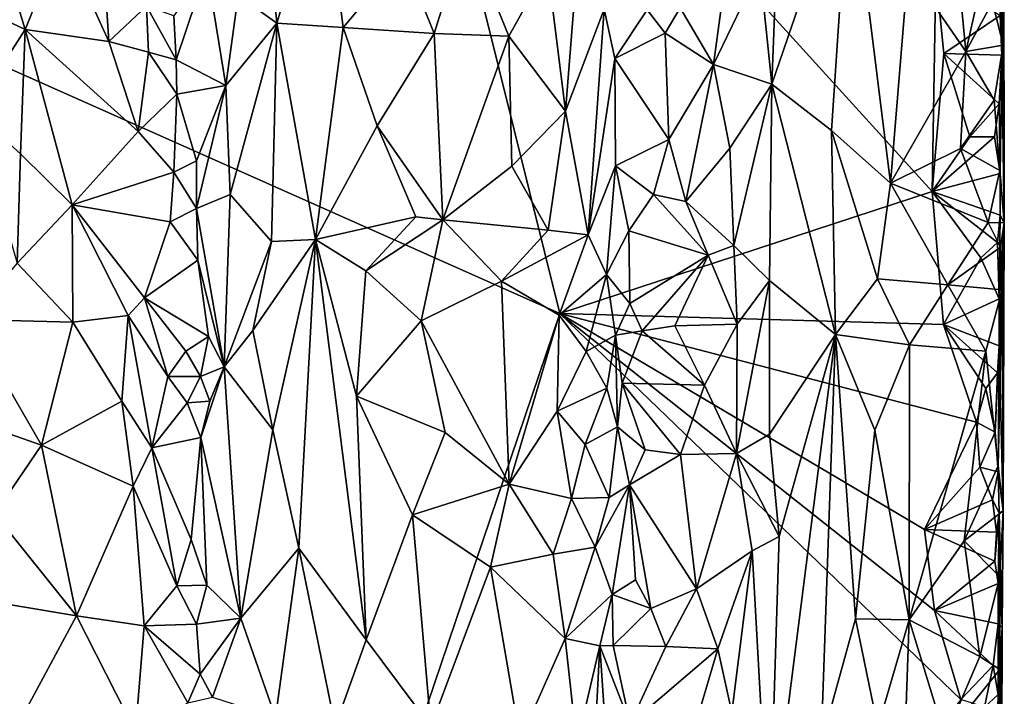
# Model space of a CAD drawing. Units: metres. Extents: x 26.5 to 31.3, y -9.6 to 14.7.
# Drawn here: x 30.3 to 31.3, y 6.3 to 7 of the extents above; entities that cross this region are included whole.
import ezdxf

# ---------------------------------------------------------------- set-up
doc = ezdxf.new("R2010")
doc.units = ezdxf.units.M

msp = doc.modelspace()

# ---------------------------------------------------------------- linework, layer by layer
at = {"layer": '1'}
for points in [[(29.3162, 4.8649, -1.6306), (28.7431, 7.5986, -1.6361), (30.2924, 5.0445, -1.6454)], [(28.7431, 7.5986, -1.6361), (30.8411, 6.6646, -1.6612), (30.2924, 5.0445, -1.6454)], [(28.7431, 7.5986, -1.6361), (30.6553, 7.413, -1.6628), (30.8411, 6.6646, -1.6612)], [(30.8411, 6.6646, -1.6612), (30.6553, 7.413, -1.6628), (31.2218, 6.7893, -1.6646)], [(31.2218, 6.7893, -1.6646), (30.6553, 7.413, -1.6628), (31.2256, 7.0123, -1.6669)], [(31.0456, 7.0177, -1.1437), (31.058, 6.8991, -1.1551), (31.0747, 7.3299, -1.1887)], [(31.0747, 7.3299, -1.1887), (31.058, 6.8991, -1.1551), (31.1375, 7.1318, -1.3096)], [(31.058, 6.8991, -1.1551), (31.1189, 6.8517, -1.2698), (31.1375, 7.1318, -1.3096)], [(31.1375, 7.1318, -1.3096), (31.1189, 6.8517, -1.2698), (31.179, 6.7979, -1.3547)], [(31.1971, 7.0183, -1.3736), (31.1375, 7.1318, -1.3096), (31.179, 6.7979, -1.3547)], [(30.5436, 7.0499, -0.9853), (30.5519, 6.9613, -0.9769), (30.5993, 7.1183, -0.9475)], [(30.5993, 7.1183, -0.9475), (30.5519, 6.9613, -0.9769), (30.6196, 6.9569, -0.9365)], [(30.5993, 7.1183, -0.9475), (30.6196, 6.9569, -0.9365), (30.6812, 7.0299, -0.9248)], [(30.2947, 6.9551, -1.0147), (30.2535, 7.0889, -1.0437), (30.2074, 6.9964, -0.9624)], [(30.2535, 7.0889, -1.0437), (30.2947, 6.9551, -1.0147), (30.3324, 7.0477, -1.1024)], [(31.2407, 7.0938, -1.4011), (31.1971, 7.0183, -1.3736), (31.256, 6.9324, -1.4084)], [(31.2407, 7.0938, -1.4011), (31.256, 6.9324, -1.4084), (31.2818, 7.0452, -1.4311)], [(30.8287, 7.0193, -0.958), (30.847, 6.8714, -0.969), (30.8625, 7.0683, -0.986)], [(30.8625, 7.0683, -0.986), (30.847, 6.8714, -0.969), (30.8866, 6.9759, -1.0224)], [(30.6812, 7.0299, -0.9248), (30.7127, 6.9509, -0.9235), (30.7454, 7.0554, -0.929)], [(30.7454, 7.0554, -0.929), (30.7127, 6.9509, -0.9235), (30.7892, 6.9481, -0.9379)], [(30.7454, 7.0554, -0.929), (30.7892, 6.9481, -0.9379), (30.8287, 7.0193, -0.958)], [(31.0171, 7.0575, -1.1187), (30.9643, 6.9773, -1.0963), (30.9982, 6.9191, -1.104)], [(31.0171, 7.0575, -1.1187), (30.9982, 6.9191, -1.104), (31.0456, 7.0177, -1.1437)], [(30.3324, 7.0477, -1.1024), (30.2947, 6.9551, -1.0147), (30.3803, 6.9426, -1.1066)], [(30.3324, 7.0477, -1.1024), (30.3803, 6.9426, -1.1066), (30.3751, 7.0224, -1.1319)], [(30.5436, 7.0499, -0.9853), (30.5124, 6.99, -1.0193), (30.5519, 6.9613, -0.9769)], [(31.2818, 7.0452, -1.4311), (31.256, 6.9324, -1.4084), (31.2834, 6.9828, -1.4311)], [(31.295, 7.0484, -1.4651), (31.2834, 6.9828, -1.4311), (31.2944, 6.939, -1.4603)], [(31.2928, 6.9289, -1.6158), (31.292, 7.0159, -1.6269), (31.295, 7.0484, -1.4651)], [(31.2954, 6.7574, -1.4856), (31.2928, 6.9289, -1.6158), (31.295, 7.0484, -1.4651)], [(31.2944, 6.939, -1.4603), (31.2954, 6.7574, -1.4856), (31.295, 7.0484, -1.4651)], [(30.6812, 7.0299, -0.9248), (30.6196, 6.9569, -0.9365), (30.7127, 6.9509, -0.9235)], [(30.3751, 7.0224, -1.1319), (30.3803, 6.9426, -1.1066), (30.4186, 6.9788, -1.1498)], [(30.4805, 7.0174, -1.0855), (30.4467, 6.9688, -1.1436), (30.4491, 6.9239, -1.145)], [(30.4491, 6.9239, -1.145), (30.4998, 6.8977, -1.0419), (30.4805, 7.0174, -1.0855)], [(30.4805, 7.0174, -1.0855), (30.4998, 6.8977, -1.0419), (30.5124, 6.99, -1.0193)], [(30.8287, 7.0193, -0.958), (30.7892, 6.9481, -0.9379), (30.847, 6.8714, -0.969)], [(31.0456, 7.0177, -1.1437), (30.9982, 6.9191, -1.104), (31.058, 6.8991, -1.1551)], [(31.1971, 7.0183, -1.3736), (31.179, 6.7979, -1.3547), (31.256, 6.9324, -1.4084)], [(31.2913, 6.9693, -1.6331), (31.292, 7.0159, -1.6269), (31.2928, 6.9289, -1.6158)], [(31.2218, 6.7893, -1.6646), (31.2256, 7.0123, -1.6669), (31.2338, 6.9303, -1.6657)], [(31.2338, 6.9303, -1.6657), (31.2256, 7.0123, -1.6669), (31.2913, 6.9693, -1.6331)], [(30.2074, 6.9964, -0.9624), (30.2414, 6.872, -0.9541), (30.2947, 6.9551, -1.0147)], [(30.5124, 6.99, -1.0193), (30.4998, 6.8977, -1.0419), (30.5519, 6.9613, -0.9769)], [(30.4186, 6.9788, -1.1498), (30.3803, 6.9426, -1.1066), (30.4208, 6.9317, -1.1445)], [(30.4186, 6.9788, -1.1498), (30.4208, 6.9317, -1.1445), (30.4491, 6.9239, -1.145)], [(30.4467, 6.9688, -1.1436), (30.4186, 6.9788, -1.1498), (30.4491, 6.9239, -1.145)], [(30.847, 6.8714, -0.969), (30.8703, 6.7453, -0.9879), (30.8866, 6.9759, -1.0224)], [(30.8703, 6.7453, -0.9879), (30.8973, 6.9254, -1.0419), (30.8866, 6.9759, -1.0224)], [(30.8866, 6.9759, -1.0224), (30.8973, 6.9254, -1.0419), (30.9305, 6.9751, -1.0969)], [(30.9305, 6.9751, -1.0969), (30.8973, 6.9254, -1.0419), (30.9488, 6.9513, -1.0957)], [(30.9305, 6.9751, -1.0969), (30.9488, 6.9513, -1.0957), (30.9643, 6.9773, -1.0963)], [(30.9643, 6.9773, -1.0963), (30.9488, 6.9513, -1.0957), (30.9982, 6.9191, -1.104)], [(31.2834, 6.9828, -1.4311), (31.256, 6.9324, -1.4084), (31.2944, 6.939, -1.4603)], [(31.2338, 6.9303, -1.6657), (31.2913, 6.9693, -1.6331), (31.2928, 6.9289, -1.6158)], [(30.2414, 6.872, -0.9541), (30.29, 6.8279, -0.9738), (30.2947, 6.9551, -1.0147)], [(30.2947, 6.9551, -1.0147), (30.29, 6.8279, -0.9738), (30.3428, 6.7759, -1.0001)], [(30.3803, 6.9426, -1.1066), (30.2947, 6.9551, -1.0147), (30.4102, 6.8507, -1.0983)], [(30.4102, 6.8507, -1.0983), (30.2947, 6.9551, -1.0147), (30.3428, 6.7759, -1.0001)], [(30.4998, 6.8977, -1.0419), (30.5042, 6.7865, -1.0334), (30.5519, 6.9613, -0.9769)], [(30.5042, 6.7865, -1.0334), (30.5466, 6.7383, -0.9802), (30.5519, 6.9613, -0.9769)], [(30.5466, 6.7383, -0.9802), (30.5915, 6.7405, -0.9483), (30.5519, 6.9613, -0.9769)], [(30.5519, 6.9613, -0.9769), (30.5915, 6.7405, -0.9483), (30.6196, 6.9569, -0.9365)], [(30.5915, 6.7405, -0.9483), (30.6546, 6.8567, -0.9261), (30.6196, 6.9569, -0.9365)], [(30.6196, 6.9569, -0.9365), (30.6546, 6.8567, -0.9261), (30.7127, 6.9509, -0.9235)], [(30.7127, 6.9509, -0.9235), (30.6546, 6.8567, -0.9261), (30.7217, 6.7604, -0.9235)], [(30.7127, 6.9509, -0.9235), (30.7217, 6.7604, -0.9235), (30.7892, 6.9481, -0.9379)], [(30.7892, 6.9481, -0.9379), (30.7217, 6.7604, -0.9235), (30.792, 6.8152, -0.9374)], [(30.7892, 6.9481, -0.9379), (30.792, 6.8152, -0.9374), (30.847, 6.8714, -0.969)], [(30.9488, 6.9513, -1.0957), (30.8973, 6.9254, -1.0419), (30.9527, 6.8425, -1.0938)], [(30.9488, 6.9513, -1.0957), (30.9527, 6.8425, -1.0938), (30.9982, 6.9191, -1.104)], [(30.3803, 6.9426, -1.1066), (30.4102, 6.8507, -1.0983), (30.4208, 6.9317, -1.1445)], [(31.256, 6.9324, -1.4084), (31.285, 6.8829, -1.4321), (31.2944, 6.939, -1.4603)], [(31.285, 6.8829, -1.4321), (31.291, 6.8108, -1.4473), (31.2944, 6.939, -1.4603)], [(31.291, 6.8108, -1.4473), (31.2954, 6.7574, -1.4856), (31.2944, 6.939, -1.4603)], [(30.4208, 6.9317, -1.1445), (30.4102, 6.8507, -1.0983), (30.4498, 6.889, -1.1408)], [(30.4491, 6.9239, -1.145), (30.4208, 6.9317, -1.1445), (30.4498, 6.889, -1.1408)], [(30.4491, 6.9239, -1.145), (30.4498, 6.889, -1.1408), (30.4998, 6.8977, -1.0419)], [(30.8982, 6.8157, -1.0436), (30.8973, 6.9254, -1.0419), (30.8703, 6.7453, -0.9879)], [(30.8973, 6.9254, -1.0419), (30.8982, 6.8157, -1.0436), (30.9527, 6.8425, -1.0938)], [(31.179, 6.7979, -1.3547), (31.2505, 6.8334, -1.4041), (31.256, 6.9324, -1.4084)], [(31.2218, 6.7893, -1.6646), (31.2338, 6.9303, -1.6657), (31.2602, 6.8454, -1.6648)], [(31.2602, 6.8454, -1.6648), (31.2338, 6.9303, -1.6657), (31.2902, 6.8789, -1.6402)], [(31.2902, 6.8789, -1.6402), (31.2338, 6.9303, -1.6657), (31.2928, 6.9289, -1.6158)], [(31.256, 6.9324, -1.4084), (31.2505, 6.8334, -1.4041), (31.285, 6.8829, -1.4321)], [(31.2912, 6.8077, -1.6321), (31.2902, 6.8789, -1.6402), (31.2928, 6.9289, -1.6158)], [(31.2912, 6.8077, -1.6321), (31.2928, 6.9289, -1.6158), (31.2954, 6.7574, -1.4856)], [(30.9527, 6.8425, -1.0938), (30.9699, 6.7792, -1.0937), (30.9982, 6.9191, -1.104)], [(30.9982, 6.9191, -1.104), (30.9699, 6.7792, -1.0937), (31.0149, 6.8338, -1.1127)], [(30.9982, 6.9191, -1.104), (31.0149, 6.8338, -1.1127), (31.058, 6.8991, -1.1551)], [(30.4498, 6.889, -1.1408), (30.4698, 6.8208, -1.1054), (30.4998, 6.8977, -1.0419)], [(30.4698, 6.8208, -1.1054), (30.4699, 6.7721, -1.1011), (30.4998, 6.8977, -1.0419)], [(30.4998, 6.8977, -1.0419), (30.4699, 6.7721, -1.1011), (30.5042, 6.7865, -1.0334)], [(31.0149, 6.8338, -1.1127), (31.019, 6.7341, -1.1175), (31.058, 6.8991, -1.1551)], [(31.058, 6.8991, -1.1551), (31.019, 6.7341, -1.1175), (31.0554, 6.6985, -1.1554)], [(31.058, 6.8991, -1.1551), (31.0554, 6.6985, -1.1554), (31.1229, 6.6432, -1.2778)], [(31.058, 6.8991, -1.1551), (31.1229, 6.6432, -1.2778), (31.1189, 6.8517, -1.2698)], [(30.4498, 6.889, -1.1408), (30.4102, 6.8507, -1.0983), (30.4467, 6.8091, -1.1182)], [(30.4467, 6.8091, -1.1182), (30.4698, 6.8208, -1.1054), (30.4498, 6.889, -1.1408)], [(31.285, 6.8829, -1.4321), (31.2505, 6.8334, -1.4041), (31.291, 6.8108, -1.4473)], [(31.2854, 6.8452, -1.6559), (31.2602, 6.8454, -1.6648), (31.2902, 6.8789, -1.6402)], [(31.2854, 6.8452, -1.6559), (31.2902, 6.8789, -1.6402), (31.2912, 6.8077, -1.6321)], [(30.2414, 6.872, -0.9541), (30.2867, 6.7163, -0.9733), (30.29, 6.8279, -0.9738)], [(30.792, 6.8152, -0.9374), (30.8291, 6.75, -0.9548), (30.847, 6.8714, -0.969)], [(30.847, 6.8714, -0.969), (30.8291, 6.75, -0.9548), (30.8703, 6.7453, -0.9879)], [(30.6546, 6.8567, -0.9261), (30.5915, 6.7405, -0.9483), (30.6941, 6.7637, -0.923)], [(30.6546, 6.8567, -0.9261), (30.6941, 6.7637, -0.923), (30.7217, 6.7604, -0.9235)], [(30.3428, 6.7759, -1.0001), (30.4467, 6.8091, -1.1182), (30.4102, 6.8507, -1.0983)], [(31.1189, 6.8517, -1.2698), (31.1229, 6.6432, -1.2778), (31.166, 6.7003, -1.3389)], [(31.1189, 6.8517, -1.2698), (31.166, 6.7003, -1.3389), (31.179, 6.7979, -1.3547)], [(31.2854, 6.8452, -1.6559), (31.2218, 6.7893, -1.6646), (31.2602, 6.8454, -1.6648)], [(31.2218, 6.7893, -1.6646), (31.2854, 6.8452, -1.6559), (31.2912, 6.8077, -1.6321)], [(30.8982, 6.8157, -1.0436), (30.937, 6.7864, -1.0943), (30.9527, 6.8425, -1.0938)], [(30.9527, 6.8425, -1.0938), (30.937, 6.7864, -1.0943), (30.9699, 6.7792, -1.0937)], [(31.0149, 6.8338, -1.1127), (30.9699, 6.7792, -1.0937), (31.019, 6.7341, -1.1175)], [(31.2505, 6.8334, -1.4041), (31.179, 6.7979, -1.3547), (31.2788, 6.7579, -1.4237)], [(31.2505, 6.8334, -1.4041), (31.2788, 6.7579, -1.4237), (31.291, 6.8108, -1.4473)], [(30.29, 6.8279, -0.9738), (30.2867, 6.7163, -0.9733), (30.3428, 6.7759, -1.0001)], [(30.4698, 6.8208, -1.1054), (30.4467, 6.8091, -1.1182), (30.4699, 6.7721, -1.1011)], [(30.792, 6.8152, -0.9374), (30.7217, 6.7604, -0.9235), (30.8291, 6.75, -0.9548)], [(30.8982, 6.8157, -1.0436), (30.8703, 6.7453, -0.9879), (30.8887, 6.7046, -1.0215)], [(30.8982, 6.8157, -1.0436), (30.8887, 6.7046, -1.0215), (30.9117, 6.7494, -1.0867)], [(30.8982, 6.8157, -1.0436), (30.9117, 6.7494, -1.0867), (30.937, 6.7864, -1.0943)], [(30.3428, 6.7759, -1.0001), (30.4429, 6.7585, -1.097), (30.4467, 6.8091, -1.1182)], [(30.4467, 6.8091, -1.1182), (30.4429, 6.7585, -1.097), (30.4699, 6.7721, -1.1011)], [(31.2218, 6.7893, -1.6646), (31.2912, 6.8077, -1.6321), (31.2913, 6.7653, -1.6298)], [(31.291, 6.8108, -1.4473), (31.2788, 6.7579, -1.4237), (31.2954, 6.7574, -1.4856)], [(31.2913, 6.7653, -1.6298), (31.2912, 6.8077, -1.6321), (31.2954, 6.7574, -1.4856)], [(31.2376, 6.694, -1.3967), (31.179, 6.7979, -1.3547), (31.166, 6.7003, -1.3389)], [(31.179, 6.7979, -1.3547), (31.2376, 6.694, -1.3967), (31.2788, 6.7579, -1.4237)], [(30.4699, 6.7721, -1.1011), (30.498, 6.6101, -1.0379), (30.5042, 6.7865, -1.0334)], [(30.5042, 6.7865, -1.0334), (30.498, 6.6101, -1.0379), (30.5466, 6.7383, -0.9802)], [(31.2332, 6.6534, -1.6649), (30.8411, 6.6646, -1.6612), (31.2218, 6.7893, -1.6646)], [(30.937, 6.7864, -1.0943), (30.9117, 6.7494, -1.0867), (30.9929, 6.7243, -1.1022)], [(30.937, 6.7864, -1.0943), (30.9929, 6.7243, -1.1022), (30.9699, 6.7792, -1.0937)], [(31.2332, 6.6534, -1.6649), (31.2218, 6.7893, -1.6646), (31.2713, 6.7216, -1.6628)], [(31.2713, 6.7216, -1.6628), (31.2218, 6.7893, -1.6646), (31.2886, 6.7374, -1.6462)], [(31.2886, 6.7374, -1.6462), (31.2218, 6.7893, -1.6646), (31.2913, 6.7653, -1.6298)], [(30.2867, 6.7163, -0.9733), (30.3436, 6.6558, -0.9896), (30.3428, 6.7759, -1.0001)], [(30.3428, 6.7759, -1.0001), (30.4168, 6.6808, -1.0488), (30.4429, 6.7585, -1.097)], [(30.4168, 6.6808, -1.0488), (30.3428, 6.7759, -1.0001), (30.3999, 6.6628, -1.0268)], [(30.3428, 6.7759, -1.0001), (30.3436, 6.6558, -0.9896), (30.3999, 6.6628, -1.0268)], [(30.9699, 6.7792, -1.0937), (30.9929, 6.7243, -1.1022), (31.019, 6.7341, -1.1175)], [(30.4699, 6.7721, -1.1011), (30.4429, 6.7585, -1.097), (30.4713, 6.7194, -1.094)], [(30.4699, 6.7721, -1.1011), (30.4713, 6.7194, -1.094), (30.498, 6.6101, -1.0379)], [(30.5915, 6.7405, -0.9483), (30.6428, 6.7085, -0.929), (30.6941, 6.7637, -0.923)], [(30.6941, 6.7637, -0.923), (30.6428, 6.7085, -0.929), (30.7217, 6.7604, -0.9235)], [(31.2886, 6.7374, -1.6462), (31.2913, 6.7653, -1.6298), (31.2903, 6.6796, -1.6319)], [(31.2903, 6.6796, -1.6319), (31.2913, 6.7653, -1.6298), (31.2954, 6.7574, -1.4856)], [(30.4429, 6.7585, -1.097), (30.4168, 6.6808, -1.0488), (30.4713, 6.7194, -1.094)], [(30.6428, 6.7085, -0.929), (30.6993, 6.6572, -0.9223), (30.7217, 6.7604, -0.9235)], [(30.7217, 6.7604, -0.9235), (30.6993, 6.6572, -0.9223), (30.7815, 6.6979, -0.9349)], [(30.7217, 6.7604, -0.9235), (30.7815, 6.6979, -0.9349), (30.8291, 6.75, -0.9548)], [(31.2788, 6.7579, -1.4237), (31.2376, 6.694, -1.3967), (31.2915, 6.7327, -1.4476)], [(31.2788, 6.7579, -1.4237), (31.2915, 6.7327, -1.4476), (31.2954, 6.7574, -1.4856)], [(31.2903, 6.6318, -1.6229), (31.2903, 6.6796, -1.6319), (31.2954, 6.7574, -1.4856)], [(31.2942, 6.463, -1.4556), (31.2903, 6.6318, -1.6229), (31.2954, 6.7574, -1.4856)], [(31.2915, 6.7327, -1.4476), (31.2933, 6.6889, -1.4607), (31.2954, 6.7574, -1.4856)], [(31.2933, 6.6889, -1.4607), (31.2942, 6.463, -1.4556), (31.2954, 6.7574, -1.4856)], [(30.8291, 6.75, -0.9548), (30.7815, 6.6979, -0.9349), (30.8703, 6.7453, -0.9879)], [(30.7815, 6.6979, -0.9349), (30.8404, 6.6629, -0.9632), (30.8703, 6.7453, -0.9879)], [(30.8703, 6.7453, -0.9879), (30.8404, 6.6629, -0.9632), (30.8887, 6.7046, -1.0215)], [(30.9117, 6.7494, -1.0867), (30.8887, 6.7046, -1.0215), (30.9128, 6.6751, -1.0871)], [(30.9117, 6.7494, -1.0867), (30.9128, 6.6751, -1.0871), (30.9929, 6.7243, -1.1022)], [(30.498, 6.6101, -1.0379), (30.5275, 6.6474, -0.996), (30.5466, 6.7383, -0.9802)], [(30.5275, 6.6474, -0.996), (30.5477, 6.546, -0.9748), (30.5915, 6.7405, -0.9483)], [(30.5466, 6.7383, -0.9802), (30.5275, 6.6474, -0.996), (30.5915, 6.7405, -0.9483)], [(30.5477, 6.546, -0.9748), (30.5744, 6.4249, -0.9563), (30.5915, 6.7405, -0.9483)], [(30.5915, 6.7405, -0.9483), (30.5744, 6.4249, -0.9563), (30.6432, 6.3312, -0.9259)], [(30.5915, 6.7405, -0.9483), (30.6432, 6.3312, -0.9259), (30.6335, 6.5802, -0.9306)], [(30.5915, 6.7405, -0.9483), (30.6335, 6.5802, -0.9306), (30.6428, 6.7085, -0.929)], [(31.019, 6.7341, -1.1175), (30.9929, 6.7243, -1.1022), (31.0224, 6.6538, -1.1201)], [(31.019, 6.7341, -1.1175), (31.0224, 6.6538, -1.1201), (31.0554, 6.6985, -1.1554)], [(31.2915, 6.7327, -1.4476), (31.2376, 6.694, -1.3967), (31.2933, 6.6889, -1.4607)], [(31.2903, 6.6796, -1.6319), (31.2713, 6.7216, -1.6628), (31.2886, 6.7374, -1.6462)], [(30.9128, 6.6751, -1.0871), (30.9253, 6.647, -1.0928), (30.9929, 6.7243, -1.1022)], [(30.9929, 6.7243, -1.1022), (30.9253, 6.647, -1.0928), (30.9586, 6.6522, -1.093)], [(30.9929, 6.7243, -1.1022), (30.9586, 6.6522, -1.093), (31.0224, 6.6538, -1.1201)], [(30.2867, 6.7163, -0.9733), (30.237, 6.6587, -0.9811), (30.3436, 6.6558, -0.9896)], [(30.4713, 6.7194, -1.094), (30.4168, 6.6808, -1.0488), (30.482, 6.6412, -1.0716)], [(30.4713, 6.7194, -1.094), (30.482, 6.6412, -1.0716), (30.498, 6.6101, -1.0379)], [(31.2332, 6.6534, -1.6649), (31.2713, 6.7216, -1.6628), (31.2903, 6.6796, -1.6319)], [(30.6428, 6.7085, -0.929), (30.6335, 6.5802, -0.9306), (30.6993, 6.6572, -0.9223)], [(30.8404, 6.6629, -0.9632), (30.8682, 6.626, -0.9892), (30.8887, 6.7046, -1.0215)], [(30.8682, 6.626, -0.9892), (30.898, 6.6425, -1.0474), (30.8887, 6.7046, -1.0215)], [(30.8887, 6.7046, -1.0215), (30.898, 6.6425, -1.0474), (30.9128, 6.6751, -1.0871)], [(30.7815, 6.6979, -0.9349), (30.6993, 6.6572, -0.9223), (30.7894, 6.4902, -0.9357)], [(30.7815, 6.6979, -0.9349), (30.7894, 6.4902, -0.9357), (30.8404, 6.6629, -0.9632)], [(31.0224, 6.6538, -1.1201), (31.0218, 6.5217, -1.1175), (31.0554, 6.6985, -1.1554)], [(31.0218, 6.5217, -1.1175), (31.0555, 6.5416, -1.1542), (31.0554, 6.6985, -1.1554)], [(31.0554, 6.6985, -1.1554), (31.0555, 6.5416, -1.1542), (31.1229, 6.6432, -1.2778)], [(31.1229, 6.6432, -1.2778), (31.1987, 6.6329, -1.3707), (31.166, 6.7003, -1.3389)], [(31.1987, 6.6329, -1.3707), (31.2376, 6.694, -1.3967), (31.166, 6.7003, -1.3389)], [(31.2376, 6.694, -1.3967), (31.1987, 6.6329, -1.3707), (31.2767, 6.6263, -1.421)], [(31.2376, 6.694, -1.3967), (31.2767, 6.6263, -1.421), (31.2933, 6.6889, -1.4607)], [(31.2767, 6.6263, -1.421), (31.2893, 6.5092, -1.4376), (31.2933, 6.6889, -1.4607)], [(31.2893, 6.5092, -1.4376), (31.2942, 6.463, -1.4556), (31.2933, 6.6889, -1.4607)], [(30.4405, 6.6003, -1.0666), (30.4168, 6.6808, -1.0488), (30.3999, 6.6628, -1.0268)], [(30.4168, 6.6808, -1.0488), (30.4405, 6.6003, -1.0666), (30.4591, 6.6263, -1.0852)], [(30.4168, 6.6808, -1.0488), (30.4591, 6.6263, -1.0852), (30.482, 6.6412, -1.0716)], [(30.9128, 6.6751, -1.0871), (30.898, 6.6425, -1.0474), (30.9253, 6.647, -1.0928)], [(31.2903, 6.6318, -1.6229), (31.2332, 6.6534, -1.6649), (31.2903, 6.6796, -1.6319)], [(30.2924, 5.0445, -1.6454), (30.8411, 6.6646, -1.6612), (31.2509, 6.2703, -1.6642)], [(30.3436, 6.6558, -0.9896), (30.3936, 6.5753, -1.014), (30.3999, 6.6628, -1.0268)], [(30.3936, 6.5753, -1.014), (30.4242, 6.5275, -1.0418), (30.3999, 6.6628, -1.0268)], [(30.4242, 6.5275, -1.0418), (30.4405, 6.6003, -1.0666), (30.3999, 6.6628, -1.0268)], [(30.8404, 6.6629, -0.9632), (30.7894, 6.4902, -0.9357), (30.8385, 6.5651, -0.9616)], [(30.8404, 6.6629, -0.9632), (30.8385, 6.5651, -0.9616), (30.8682, 6.626, -0.9892)], [(31.2509, 6.2703, -1.6642), (30.8411, 6.6646, -1.6612), (31.2241, 6.3614, -1.6642)], [(30.8411, 6.6646, -1.6612), (31.214, 6.4441, -1.6638), (31.2241, 6.3614, -1.6642)], [(31.214, 6.4441, -1.6638), (30.8411, 6.6646, -1.6612), (31.2671, 6.5537, -1.6628)], [(31.2671, 6.5537, -1.6628), (30.8411, 6.6646, -1.6612), (31.2332, 6.6534, -1.6649)], [(30.1936, 6.5715, -0.9875), (30.3115, 6.5302, -1.0013), (30.237, 6.6587, -0.9811)], [(30.237, 6.6587, -0.9811), (30.3115, 6.5302, -1.0013), (30.3436, 6.6558, -0.9896)], [(30.3436, 6.6558, -0.9896), (30.3115, 6.5302, -1.0013), (30.3936, 6.5753, -1.014)], [(30.6993, 6.6572, -0.9223), (30.6335, 6.5802, -0.9306), (30.724, 6.5433, -0.9226)], [(30.6993, 6.6572, -0.9223), (30.724, 6.5433, -0.9226), (30.7894, 6.4902, -0.9357)], [(30.9586, 6.6522, -1.093), (30.9253, 6.647, -1.0928), (30.989, 6.5914, -1.0981)], [(30.9586, 6.6522, -1.093), (30.989, 6.5914, -1.0981), (31.0224, 6.6538, -1.1201)], [(31.0224, 6.6538, -1.1201), (30.989, 6.5914, -1.0981), (31.0218, 6.5217, -1.1175)], [(31.2671, 6.5537, -1.6628), (31.2332, 6.6534, -1.6649), (31.2765, 6.5882, -1.6593)], [(31.2765, 6.5882, -1.6593), (31.2332, 6.6534, -1.6649), (31.2884, 6.6042, -1.6392)], [(31.2884, 6.6042, -1.6392), (31.2332, 6.6534, -1.6649), (31.2903, 6.6318, -1.6229)], [(30.5275, 6.6474, -0.996), (30.498, 6.6101, -1.0379), (30.5477, 6.546, -0.9748)], [(30.898, 6.6425, -1.0474), (30.8682, 6.626, -0.9892), (30.8892, 6.5884, -1.0228)], [(30.9001, 6.5489, -1.0511), (30.898, 6.6425, -1.0474), (30.8892, 6.5884, -1.0228)], [(30.898, 6.6425, -1.0474), (30.9048, 6.5936, -1.0765), (30.9253, 6.647, -1.0928)], [(30.898, 6.6425, -1.0474), (30.9001, 6.5489, -1.0511), (30.9048, 6.5936, -1.0765)], [(30.9253, 6.647, -1.0928), (30.9048, 6.5936, -1.0765), (30.989, 6.5914, -1.0981)], [(31.0652, 6.4369, -1.1693), (31.0552, 6.1101, -1.1495), (31.1229, 6.6432, -1.2778)], [(31.0552, 6.1101, -1.1495), (31.1082, 6.2256, -1.2517), (31.1229, 6.6432, -1.2778)], [(31.0555, 6.5416, -1.1542), (31.0652, 6.4369, -1.1693), (31.1229, 6.6432, -1.2778)], [(31.1229, 6.6432, -1.2778), (31.1082, 6.2256, -1.2517), (31.1432, 6.3527, -1.3104)], [(31.1987, 6.6329, -1.3707), (31.1229, 6.6432, -1.2778), (31.1631, 6.5457, -1.3363)], [(31.1229, 6.6432, -1.2778), (31.1432, 6.3527, -1.3104), (31.1631, 6.5457, -1.3363)], [(30.4591, 6.6263, -1.0852), (30.4738, 6.6003, -1.0825), (30.482, 6.6412, -1.0716)], [(30.482, 6.6412, -1.0716), (30.4738, 6.6003, -1.0825), (30.498, 6.6101, -1.0379)], [(31.1983, 6.3516, -1.3701), (31.1987, 6.6329, -1.3707), (31.1631, 6.5457, -1.3363)], [(31.1987, 6.6329, -1.3707), (31.1983, 6.3516, -1.3701), (31.2767, 6.6263, -1.421)], [(31.2861, 6.5436, -1.6464), (31.2884, 6.6042, -1.6392), (31.2903, 6.6318, -1.6229)], [(31.2891, 6.503, -1.6371), (31.2861, 6.5436, -1.6464), (31.2903, 6.6318, -1.6229)], [(31.2891, 6.503, -1.6371), (31.2903, 6.6318, -1.6229), (31.2942, 6.463, -1.4556)], [(30.4591, 6.6263, -1.0852), (30.4405, 6.6003, -1.0666), (30.4738, 6.6003, -1.0825)], [(30.8682, 6.626, -0.9892), (30.8385, 6.5651, -0.9616), (30.8892, 6.5884, -1.0228)], [(31.2767, 6.6263, -1.421), (31.1983, 6.3516, -1.3701), (31.2545, 6.4324, -1.4036)], [(31.2767, 6.6263, -1.421), (31.2545, 6.4324, -1.4036), (31.2893, 6.5092, -1.4376)], [(30.4738, 6.6003, -1.0825), (30.4834, 6.575, -1.0655), (30.498, 6.6101, -1.0379)], [(30.498, 6.6101, -1.0379), (30.4743, 6.538, -1.0738), (30.5151, 6.3533, -1.0106)], [(30.4834, 6.575, -1.0655), (30.4743, 6.538, -1.0738), (30.498, 6.6101, -1.0379)], [(30.498, 6.6101, -1.0379), (30.5151, 6.3533, -1.0106), (30.5477, 6.546, -0.9748)], [(31.2765, 6.5882, -1.6593), (31.2884, 6.6042, -1.6392), (31.2861, 6.5436, -1.6464)], [(30.4405, 6.6003, -1.0666), (30.4242, 6.5275, -1.0418), (30.4604, 6.5733, -1.081)], [(30.4405, 6.6003, -1.0666), (30.4604, 6.5733, -1.081), (30.4738, 6.6003, -1.0825)], [(30.4738, 6.6003, -1.0825), (30.4604, 6.5733, -1.081), (30.4834, 6.575, -1.0655)], [(30.9001, 6.5489, -1.0511), (30.9285, 6.5253, -1.0928), (30.9048, 6.5936, -1.0765)], [(30.9285, 6.5253, -1.0928), (30.9646, 6.5205, -1.0931), (30.9048, 6.5936, -1.0765)], [(30.9048, 6.5936, -1.0765), (30.9646, 6.5205, -1.0931), (30.989, 6.5914, -1.0981)], [(30.989, 6.5914, -1.0981), (30.9646, 6.5205, -1.0931), (31.0218, 6.5217, -1.1175)], [(30.8385, 6.5651, -0.9616), (30.867, 6.5308, -0.9876), (30.8892, 6.5884, -1.0228)], [(30.867, 6.5308, -0.9876), (30.9001, 6.5489, -1.0511), (30.8892, 6.5884, -1.0228)], [(31.2671, 6.5537, -1.6628), (31.2765, 6.5882, -1.6593), (31.2861, 6.5436, -1.6464)], [(30.2633, 6.46, -1.0018), (30.3115, 6.5302, -1.0013), (30.1936, 6.5715, -0.9875)], [(30.3115, 6.5302, -1.0013), (30.405, 6.4884, -1.0239), (30.3936, 6.5753, -1.014)], [(30.3936, 6.5753, -1.014), (30.405, 6.4884, -1.0239), (30.4242, 6.5275, -1.0418)], [(30.4604, 6.5733, -1.081), (30.4242, 6.5275, -1.0418), (30.4743, 6.538, -1.0738)], [(30.4604, 6.5733, -1.081), (30.4743, 6.538, -1.0738), (30.4834, 6.575, -1.0655)], [(30.6432, 6.3312, -0.9259), (30.6907, 6.4591, -0.9219), (30.6335, 6.5802, -0.9306)], [(30.6335, 6.5802, -0.9306), (30.6907, 6.4591, -0.9219), (30.724, 6.5433, -0.9226)], [(30.8385, 6.5651, -0.9616), (30.7894, 6.4902, -0.9357), (30.8531, 6.4758, -0.9727)], [(30.8385, 6.5651, -0.9616), (30.8531, 6.4758, -0.9727), (30.867, 6.5308, -0.9876)], [(31.214, 6.4441, -1.6638), (31.2671, 6.5537, -1.6628), (31.2703, 6.5078, -1.661)], [(31.2861, 6.5436, -1.6464), (31.2703, 6.5078, -1.661), (31.2671, 6.5537, -1.6628)], [(30.5477, 6.546, -0.9748), (30.5151, 6.3533, -1.0106), (30.5744, 6.4249, -0.9563)], [(30.724, 6.5433, -0.9226), (30.6907, 6.4591, -0.9219), (30.7894, 6.4902, -0.9357)], [(30.9001, 6.5489, -1.0511), (30.867, 6.5308, -0.9876), (30.8915, 6.4766, -1.0276)], [(30.9001, 6.5489, -1.0511), (30.8915, 6.4766, -1.0276), (30.9125, 6.4897, -1.0854)], [(30.9125, 6.4897, -1.0854), (30.9285, 6.5253, -1.0928), (30.9001, 6.5489, -1.0511)], [(31.0555, 6.5416, -1.1542), (31.0218, 6.5217, -1.1175), (31.0652, 6.4369, -1.1693)], [(31.1432, 6.3527, -1.3104), (31.1983, 6.3516, -1.3701), (31.1631, 6.5457, -1.3363)], [(31.2703, 6.5078, -1.661), (31.2861, 6.5436, -1.6464), (31.2891, 6.503, -1.6371)], [(30.4242, 6.5275, -1.0418), (30.4645, 6.4337, -1.0769), (30.4743, 6.538, -1.0738)], [(30.4645, 6.4337, -1.0769), (30.4804, 6.3871, -1.0652), (30.4743, 6.538, -1.0738)], [(30.4743, 6.538, -1.0738), (30.4804, 6.3871, -1.0652), (30.5151, 6.3533, -1.0106)], [(30.3115, 6.5302, -1.0013), (30.2633, 6.46, -1.0018), (30.3471, 6.3557, -1.0243)], [(30.3115, 6.5302, -1.0013), (30.3471, 6.3557, -1.0243), (30.405, 6.4884, -1.0239)], [(30.4499, 6.3865, -1.0698), (30.4242, 6.5275, -1.0418), (30.405, 6.4884, -1.0239)], [(30.4242, 6.5275, -1.0418), (30.4499, 6.3865, -1.0698), (30.4645, 6.4337, -1.0769)], [(30.867, 6.5308, -0.9876), (30.8531, 6.4758, -0.9727), (30.8915, 6.4766, -1.0276)], [(30.9285, 6.5253, -1.0928), (30.9125, 6.4897, -1.0854), (30.9646, 6.5205, -1.0931)], [(30.9646, 6.5205, -1.0931), (30.9809, 6.3835, -1.0933), (31.0218, 6.5217, -1.1175)], [(31.0218, 6.5217, -1.1175), (30.9809, 6.3835, -1.0933), (31.0377, 6.4222, -1.1306)], [(31.0218, 6.5217, -1.1175), (31.0377, 6.4222, -1.1306), (31.0652, 6.4369, -1.1693)], [(30.9646, 6.5205, -1.0931), (30.9125, 6.4897, -1.0854), (30.9809, 6.3835, -1.0933)], [(31.214, 6.4441, -1.6638), (31.2703, 6.5078, -1.661), (31.2835, 6.4744, -1.6525)], [(31.2893, 6.5092, -1.4376), (31.2545, 6.4324, -1.4036), (31.2942, 6.463, -1.4556)], [(31.2835, 6.4744, -1.6525), (31.2703, 6.5078, -1.661), (31.2891, 6.503, -1.6371)], [(31.2835, 6.4744, -1.6525), (31.2891, 6.503, -1.6371), (31.2902, 6.4612, -1.6196)], [(31.2902, 6.4612, -1.6196), (31.2891, 6.503, -1.6371), (31.2942, 6.463, -1.4556)], [(30.3471, 6.3557, -1.0243), (30.4163, 6.3456, -1.0421), (30.405, 6.4884, -1.0239)], [(30.4163, 6.3456, -1.0421), (30.4499, 6.3865, -1.0698), (30.405, 6.4884, -1.0239)], [(30.6907, 6.4591, -0.9219), (30.7702, 6.4055, -0.9306), (30.7894, 6.4902, -0.9357)], [(30.7894, 6.4902, -0.9357), (30.7702, 6.4055, -0.9306), (30.8344, 6.4189, -0.9588)], [(30.7894, 6.4902, -0.9357), (30.8344, 6.4189, -0.9588), (30.8531, 6.4758, -0.9727)], [(30.8946, 6.3777, -1.0372), (30.9125, 6.4897, -1.0854), (30.8774, 6.426, -1.003)], [(30.8774, 6.426, -1.003), (30.9125, 6.4897, -1.0854), (30.8915, 6.4766, -1.0276)], [(30.9125, 6.4897, -1.0854), (30.8946, 6.3777, -1.0372), (30.9186, 6.3927, -1.0887)], [(30.9186, 6.3927, -1.0887), (30.9341, 6.3633, -1.091), (30.9125, 6.4897, -1.0854)], [(30.9125, 6.4897, -1.0854), (30.9341, 6.3633, -1.091), (30.9809, 6.3835, -1.0933)], [(30.8531, 6.4758, -0.9727), (30.8344, 6.4189, -0.9588), (30.8774, 6.426, -1.003)], [(30.8531, 6.4758, -0.9727), (30.8774, 6.426, -1.003), (30.8915, 6.4766, -1.0276)], [(31.214, 6.4441, -1.6638), (31.2835, 6.4744, -1.6525), (31.2876, 6.4414, -1.6384)], [(31.2876, 6.4414, -1.6384), (31.2835, 6.4744, -1.6525), (31.2902, 6.4612, -1.6196)], [(31.2545, 6.4324, -1.4036), (31.291, 6.3957, -1.4386), (31.2942, 6.463, -1.4556)], [(31.2858, 6.4118, -1.6437), (31.2876, 6.4414, -1.6384), (31.2902, 6.4612, -1.6196)], [(31.2893, 6.3887, -1.627), (31.2858, 6.4118, -1.6437), (31.2902, 6.4612, -1.6196)], [(31.2892, 6.3477, -1.6241), (31.2893, 6.3887, -1.627), (31.2902, 6.4612, -1.6196)], [(31.2892, 6.3477, -1.6241), (31.2902, 6.4612, -1.6196), (31.2931, 6.3437, -1.5246)], [(31.2902, 6.4612, -1.6196), (31.2942, 6.463, -1.4556), (31.2931, 6.3437, -1.5246)], [(31.291, 6.3957, -1.4386), (31.2931, 6.3437, -1.5246), (31.2942, 6.463, -1.4556)], [(30.2633, 6.46, -1.0018), (30.166, 6.386, -0.9596), (30.3471, 6.3557, -1.0243)], [(30.6907, 6.4591, -0.9219), (30.6432, 6.3312, -0.9259), (30.7093, 6.2426, -0.9209)], [(30.6907, 6.4591, -0.9219), (30.7093, 6.2426, -0.9209), (30.7702, 6.4055, -0.9306)], [(31.2241, 6.3614, -1.6642), (31.214, 6.4441, -1.6638), (31.2858, 6.4118, -1.6437)], [(31.2858, 6.4118, -1.6437), (31.214, 6.4441, -1.6638), (31.2876, 6.4414, -1.6384)], [(30.4645, 6.4337, -1.0769), (30.4499, 6.3865, -1.0698), (30.4804, 6.3871, -1.0652)], [(31.0652, 6.4369, -1.1693), (31.0377, 6.4222, -1.1306), (31.0552, 6.1101, -1.1495)], [(31.2545, 6.4324, -1.4036), (31.1983, 6.3516, -1.3701), (31.2704, 6.3142, -1.4143)], [(31.2545, 6.4324, -1.4036), (31.2704, 6.3142, -1.4143), (31.291, 6.3957, -1.4386)], [(30.5151, 6.3533, -1.0106), (30.5507, 6.252, -0.9706), (30.5744, 6.4249, -0.9563)], [(30.5744, 6.4249, -0.9563), (30.5507, 6.252, -0.9706), (30.6115, 6.2432, -0.9339)], [(30.5744, 6.4249, -0.9563), (30.6115, 6.2432, -0.9339), (30.6432, 6.3312, -0.9259)], [(30.8344, 6.4189, -0.9588), (30.8465, 6.3327, -0.9665), (30.8774, 6.426, -1.003)], [(30.8774, 6.426, -1.003), (30.8465, 6.3327, -0.9665), (30.8946, 6.3777, -1.0372)], [(30.9809, 6.3835, -1.0933), (31.0027, 6.3221, -1.1037), (31.0377, 6.4222, -1.1306)], [(31.0027, 6.3221, -1.1037), (31.0168, 6.257, -1.1128), (31.0377, 6.4222, -1.1306)], [(31.0377, 6.4222, -1.1306), (31.0168, 6.257, -1.1128), (31.0552, 6.1101, -1.1495)], [(30.8344, 6.4189, -0.9588), (30.7702, 6.4055, -0.9306), (30.8465, 6.3327, -0.9665)], [(31.2241, 6.3614, -1.6642), (31.2858, 6.4118, -1.6437), (31.2893, 6.3887, -1.627)], [(30.7702, 6.4055, -0.9306), (30.7093, 6.2426, -0.9209), (30.8007, 6.2289, -0.9373)], [(30.7702, 6.4055, -0.9306), (30.8007, 6.2289, -0.9373), (30.8465, 6.3327, -0.9665)], [(30.9341, 6.3633, -1.091), (30.9186, 6.3927, -1.0887), (30.8946, 6.3777, -1.0372)], [(31.2704, 6.3142, -1.4143), (31.2907, 6.301, -1.4395), (31.291, 6.3957, -1.4386)], [(31.291, 6.3957, -1.4386), (31.2907, 6.301, -1.4395), (31.2931, 6.3437, -1.5246)], [(30.166, 6.386, -0.9596), (30.2581, 6.1907, -0.9634), (30.3471, 6.3557, -1.0243)], [(30.4499, 6.3865, -1.0698), (30.4163, 6.3456, -1.0421), (30.4697, 6.3474, -1.0744)], [(30.4499, 6.3865, -1.0698), (30.4697, 6.3474, -1.0744), (30.4804, 6.3871, -1.0652)], [(30.4804, 6.3871, -1.0652), (30.4697, 6.3474, -1.0744), (30.5151, 6.3533, -1.0106)], [(30.9341, 6.3633, -1.091), (30.9495, 6.3244, -1.0926), (30.9809, 6.3835, -1.0933)], [(30.9809, 6.3835, -1.0933), (30.9495, 6.3244, -1.0926), (31.0027, 6.3221, -1.1037)], [(31.2241, 6.3614, -1.6642), (31.2893, 6.3887, -1.627), (31.2892, 6.3477, -1.6241)], [(30.8465, 6.3327, -0.9665), (30.882, 6.3252, -1.0105), (30.8946, 6.3777, -1.0372)], [(30.882, 6.3252, -1.0105), (30.8957, 6.3255, -1.0414), (30.8946, 6.3777, -1.0372)], [(30.8957, 6.3255, -1.0414), (30.9341, 6.3633, -1.091), (30.8946, 6.3777, -1.0372)], [(30.9341, 6.3633, -1.091), (30.8957, 6.3255, -1.0414), (30.9495, 6.3244, -1.0926)], [(31.2509, 6.2703, -1.6642), (31.2241, 6.3614, -1.6642), (31.2842, 6.3051, -1.6481)], [(31.2842, 6.3051, -1.6481), (31.2241, 6.3614, -1.6642), (31.2892, 6.3477, -1.6241)], [(30.3471, 6.3557, -1.0243), (30.2581, 6.1907, -0.9634), (30.4074, 6.2374, -1.0443)], [(30.4074, 6.2374, -1.0443), (30.4163, 6.3456, -1.0421), (30.3471, 6.3557, -1.0243)], [(30.4697, 6.3474, -1.0744), (30.4736, 6.2962, -1.0759), (30.5151, 6.3533, -1.0106)], [(30.4736, 6.2962, -1.0759), (30.4862, 6.2726, -1.0527), (30.5151, 6.3533, -1.0106)], [(30.5151, 6.3533, -1.0106), (30.4862, 6.2726, -1.0527), (30.5507, 6.252, -0.9706)], [(31.1432, 6.3527, -1.3104), (31.1082, 6.2256, -1.2517), (31.1662, 6.2421, -1.3394)], [(31.1432, 6.3527, -1.3104), (31.1662, 6.2421, -1.3394), (31.1983, 6.3516, -1.3701)], [(31.1935, 6.215, -1.3648), (31.1983, 6.3516, -1.3701), (31.1662, 6.2421, -1.3394)], [(31.1983, 6.3516, -1.3701), (31.1935, 6.215, -1.3648), (31.2351, 6.2316, -1.3934)], [(31.1983, 6.3516, -1.3701), (31.2351, 6.2316, -1.3934), (31.2704, 6.3142, -1.4143)], [(30.4163, 6.3456, -1.0421), (30.4074, 6.2374, -1.0443), (30.4611, 6.2668, -1.0788)], [(30.4697, 6.3474, -1.0744), (30.4163, 6.3456, -1.0421), (30.4736, 6.2962, -1.0759)], [(30.4163, 6.3456, -1.0421), (30.4611, 6.2668, -1.0788), (30.4736, 6.2962, -1.0759)], [(31.2842, 6.3051, -1.6481), (31.2892, 6.3477, -1.6241), (31.2893, 6.2755, -1.6269)], [(31.2925, 6.1128, -1.4412), (31.2879, 6.2209, -1.64), (31.2931, 6.3437, -1.5246)], [(31.2879, 6.2209, -1.64), (31.2893, 6.2755, -1.6269), (31.2931, 6.3437, -1.5246)], [(31.2893, 6.2755, -1.6269), (31.2892, 6.3477, -1.6241), (31.2931, 6.3437, -1.5246)], [(31.2917, 6.1897, -1.4435), (31.2931, 6.3437, -1.5246), (31.2907, 6.301, -1.4395)], [(31.2917, 6.1897, -1.4435), (31.2925, 6.1128, -1.4412), (31.2931, 6.3437, -1.5246)], [(30.6115, 6.2432, -0.9339), (30.7093, 6.2426, -0.9209), (30.6432, 6.3312, -0.9259)], [(30.8465, 6.3327, -0.9665), (30.8007, 6.2289, -0.9373), (30.8584, 6.2242, -0.9753)], [(30.8465, 6.3327, -0.9665), (30.8584, 6.2242, -0.9753), (30.882, 6.3252, -1.0105)], [(30.8584, 6.2242, -0.9753), (30.8708, 6.1102, -0.9916), (30.882, 6.3252, -1.0105)], [(30.8708, 6.1102, -0.9916), (30.8986, 6.0772, -1.0464), (30.882, 6.3252, -1.0105)], [(30.9129, 6.2453, -1.0852), (30.8957, 6.3255, -1.0414), (30.882, 6.3252, -1.0105)], [(30.882, 6.3252, -1.0105), (30.8986, 6.0772, -1.0464), (30.9129, 6.2453, -1.0852)], [(30.8957, 6.3255, -1.0414), (30.9129, 6.2453, -1.0852), (30.9495, 6.3244, -1.0926)], [(30.9495, 6.3244, -1.0926), (30.9129, 6.2453, -1.0852), (31.0027, 6.3221, -1.1037)], [(30.9129, 6.2453, -1.0852), (30.9666, 6.1999, -1.0888), (31.0027, 6.3221, -1.1037)], [(31.0027, 6.3221, -1.1037), (30.9666, 6.1999, -1.0888), (31.0168, 6.257, -1.1128)], [(31.2704, 6.3142, -1.4143), (31.2351, 6.2316, -1.3934), (31.2907, 6.301, -1.4395)], [(31.2351, 6.2316, -1.3934), (31.2917, 6.1897, -1.4435), (31.2907, 6.301, -1.4395)], [(31.2753, 6.2625, -1.6578), (31.2509, 6.2703, -1.6642), (31.2842, 6.3051, -1.6481)], [(31.2753, 6.2625, -1.6578), (31.2842, 6.3051, -1.6481), (31.2893, 6.2755, -1.6269)], [(30.4736, 6.2962, -1.0759), (30.4611, 6.2668, -1.0788), (30.4862, 6.2726, -1.0527)], [(31.2879, 6.2209, -1.64), (31.2753, 6.2625, -1.6578), (31.2893, 6.2755, -1.6269)]]:
    msp.add_3dface(points, dxfattribs=at)

doc.saveas('drawing.dxf')
